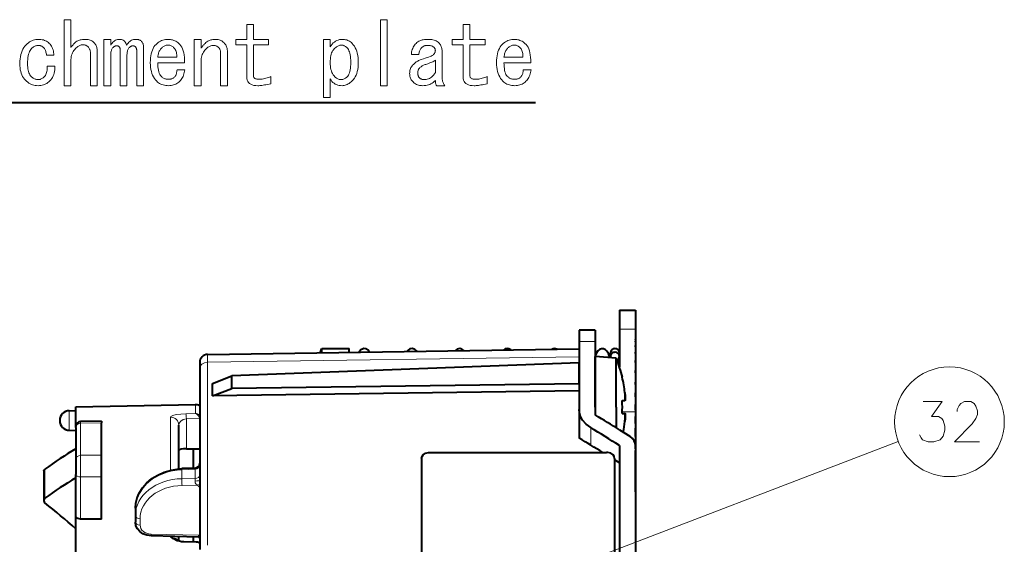
# Model space of a CAD drawing. Extents: x 24 to 819, y 39 to 570.
# Drawn here: x 106 to 167, y 146 to 179 of the extents above; entities that cross this region are included whole.
import ezdxf

# ---------------------------------------------------------------- set-up
doc = ezdxf.new("R2010")
doc.units = 0

msp = doc.modelspace()

# ---------------------------------------------------------------- linework, layer by layer
at = {"color": 7, "lineweight": 40}
for p, q in [((81.596161, 173.731949), (138.113068, 173.731949)), ((143.336273, 160.820282), (143.336273, 159.649231)), ((143.336273, 160.820282), (144.336273, 160.820282)), ((144.336273, 160.820282), (144.336273, 159.649231)), ((140.836273, 159.581696), (140.836273, 158.875717)), ((141.836273, 159.581696), (140.836273, 159.581696)), ((141.836273, 159.581696), (141.836273, 158.875717)), ((143.336273, 159.649231), (143.336273, 157.301788)), ((144.336273, 159.649231), (144.336273, 154.520752)), ((140.836273, 158.875717), (140.836273, 154.651031)), ((141.836273, 158.875717), (141.836273, 154.314194)), ((144.336273, 159.012329), (144.336273, 159.026184)), ((144.336273, 159.012329), (144.336273, 158.894394)), ((144.336273, 158.85376), (144.336273, 158.894394)), ((144.336273, 158.85376), (144.336273, 158.622665)), ((144.336273, 158.556488), (144.336273, 158.622665)), ((117.728806, 158.075989), (140.836273, 158.420197)), ((124.736618, 158.180603), (124.836266, 158.438675)), ((124.836273, 158.182053), (124.836273, 158.438705)), ((124.836273, 158.438705), (126.536278, 158.438705)), ((126.536278, 158.207428), (126.536278, 158.438705)), ((142.78627, 157.950378), (142.78627, 158.163437)), ((144.336273, 158.556488), (144.336273, 158.219238)), ((144.336273, 158.129532), (144.336273, 158.219238)), ((144.336273, 158.129532), (144.336273, 157.696396)), ((117.236275, 157.57605), (117.236275, 157.213806)), ((140.836273, 157.558701), (119.235062, 156.75029)), ((140.836273, 156.251785), (140.836273, 157.558701)), ((141.836273, 154.806549), (141.836273, 157.956543)), ((143.136276, 157.842804), (141.836273, 157.956543)), ((142.139008, 157.929764), (142.128891, 157.947159)), ((142.78627, 157.950378), (142.78627, 157.873428)), ((143.136276, 154.806549), (143.136276, 157.842804)), ((143.336273, 157.688705), (143.1978, 157.688705)), ((144.336273, 157.585876), (144.336273, 157.696396)), ((144.336273, 157.585876), (144.336273, 157.070007)), ((117.236275, 157.213806), (117.236275, 145.949799)), ((118.030632, 156.265228), (119.235062, 156.75029)), ((119.235062, 155.958633), (119.235062, 156.75029)), ((144.336273, 156.942047), (144.336273, 157.070007)), ((144.336273, 156.942047), (144.336273, 156.454102)), ((140.836273, 156.251785), (119.235062, 155.958633)), ((140.836273, 156.251785), (140.836273, 156.065842)), ((143.508636, 156.65654), (143.518936, 156.65654)), ((144.336273, 156.454102), (144.336273, 156.360092)), ((144.336273, 156.21759), (144.336273, 156.359116)), ((144.336273, 156.21759), (144.336273, 155.786179)), ((118.030632, 155.502304), (119.235062, 155.958633)), ((140.836273, 155.808228), (118.030632, 155.502304)), ((144.336273, 155.786179), (144.336273, 155.684204)), ((144.336273, 155.585297), (144.336273, 155.684204)), ((144.336273, 155.434525), (144.336273, 155.585297)), ((109.536278, 154.827911), (116.964943, 154.957581)), ((143.508636, 155.206543), (143.675293, 155.206543)), ((144.336273, 155.434525), (144.336273, 155.072754)), ((144.336273, 155.072754), (144.336273, 154.965927)), ((144.336273, 154.772095), (144.336273, 154.965927)), ((109.125809, 154.582169), (109.536278, 154.589325)), ((109.536278, 153.609634), (109.536278, 154.827911)), ((140.836273, 154.651031), (140.836273, 152.872925)), ((141.836273, 154.806549), (141.836273, 154.314194)), ((143.136276, 154.806549), (143.136276, 153.5159)), ((143.508636, 154.40654), (143.675293, 154.40654)), ((144.336273, 154.616653), (144.336273, 154.772095)), ((144.336273, 154.616653), (144.336273, 154.33551)), ((144.336273, 154.520752), (144.336273, 152.414673)), ((144.336273, 154.33551), (144.336273, 154.227051)), ((108.536278, 153.980957), (108.536278, 153.961487)), ((111.136276, 153.937134), (109.829353, 153.906952)), ((111.136276, 153.937134), (111.136276, 153.831482)), ((111.136276, 151.815979), (111.136276, 153.831482)), ((144.336273, 153.944214), (144.336273, 154.227051)), ((144.336273, 153.788803), (144.336273, 153.944214)), ((144.336273, 153.788803), (144.336273, 153.596832)), ((109.125809, 153.361588), (109.536278, 153.354431)), ((109.536278, 153.532928), (109.536278, 153.606567)), ((109.536278, 153.532928), (109.536278, 151.552765)), ((115.936279, 150.966278), (115.936279, 153.678986)), ((143.336273, 153.3918), (143.979065, 152.990631)), ((144.336273, 153.596832), (144.336273, 153.490067)), ((144.336273, 153.126785), (144.336273, 153.490067)), ((144.336273, 152.976151), (144.336273, 153.126785)), ((144.336273, 152.976151), (144.336273, 152.879181)), ((144.336273, 152.879181), (144.336273, 152.777344)), ((144.336273, 152.344666), (144.336273, 152.777344)), ((116.41011, 152.217239), (117.236275, 152.211227)), ((116.836273, 152.213821), (116.836273, 151.015335)), ((131.53627, 151.988358), (142.536285, 151.988358)), ((143.336273, 152.414719), (143.336273, 130.097168)), ((144.336273, 152.414719), (144.336273, 130.097168)), ((144.336273, 152.203384), (144.336273, 152.344666)), ((144.336273, 152.204361), (144.336273, 152.110535)), ((144.336273, 151.621613), (144.336273, 152.110535)), ((109.536278, 151.552765), (109.536278, 150.616257)), ((111.136276, 150.478348), (111.136276, 151.815979)), ((131.03627, 151.609665), (131.03627, 135.170395)), ((143.336273, 151.348785), (143.035126, 151.535248)), ((143.036285, 151.609665), (143.036285, 135.170395)), ((144.336273, 151.493973), (144.336273, 151.621613)), ((144.336273, 150.979614), (144.336273, 151.493973)), ((107.536278, 150.81871), (107.536278, 149.020218)), ((116.951714, 151.021011), (116.127327, 150.980515)), ((144.336273, 150.869476), (144.336273, 150.979614)), ((144.336273, 150.438141), (144.336273, 150.869476)), ((109.536278, 148.003098), (109.536278, 150.616257)), ((111.136276, 147.851776), (111.136276, 150.478348)), ((144.336273, 150.348877), (144.336273, 150.438141)), ((144.336273, 150.013672), (144.336273, 150.348877)), ((144.336273, 149.947968), (144.336273, 150.013672)), ((144.336273, 149.719086), (144.336273, 149.947968)), ((144.336273, 149.67897), (144.336273, 149.719086)), ((144.336273, 149.563354), (144.336273, 149.67897)), ((144.336273, 149.550034), (144.336273, 149.563354)), ((107.536278, 149.020218), (107.536278, 148.976898)), ((113.236275, 148.529434), (113.236275, 148.058029)), ((144.336273, 148.218018), (144.336273, 147.166214)), ((109.536278, 145.803375), (109.536278, 148.003098)), ((111.136276, 147.851776), (109.831039, 147.844299)), ((113.236275, 148.058029), (113.236275, 147.656418)), ((144.336273, 147.166214), (144.336273, 143.339294)), ((117.151497, 146.732407), (114.216599, 146.805435)), ((115.936279, 146.495392), (115.936279, 146.76265)), ((116.240929, 146.451523), (117.018433, 146.437408)), ((116.836273, 146.740234), (116.836273, 146.440704)), ((117.151497, 146.732407), (117.236275, 146.727676)), ((117.217201, 146.370178), (117.236275, 146.348206))]:
    msp.add_line(p, q, dxfattribs=at)
at = {"color": 7, "lineweight": 13}
for p, q in [((143.336273, 159.649231), (144.336273, 159.649231)), ((141.836273, 158.875717), (140.836273, 158.875717)), ((117.718826, 157.59285), (140.836273, 157.928146)), ((117.718826, 157.59285), (117.718826, 146.234894)), ((142.472473, 157.910126), (142.444183, 157.903519)), ((116.964943, 154.409134), (116.964943, 154.957581)), ((109.125809, 154.582169), (109.125809, 154.505127)), ((109.125809, 154.505127), (109.125809, 153.361588)), ((116.375214, 154.392258), (116.964943, 154.409134)), ((143.513672, 154.520752), (144.336273, 154.520752)), ((109.831039, 153.801147), (109.829353, 153.906952)), ((111.136276, 153.831482), (109.831039, 153.801147)), ((109.831039, 153.801147), (109.831039, 151.808258)), ((115.427551, 150.8797), (115.427551, 154.170105)), ((116.41011, 154.076874), (117.241531, 154.100555)), ((116.41011, 154.076874), (116.41011, 152.217239)), ((117.232437, 154.123611), (117.23629, 154.113831)), ((141.550705, 153.534393), (141.550705, 152.442871)), ((136.815628, 143.534714), (160.67543, 152.674377)), ((111.136276, 151.815979), (109.831039, 151.808258)), ((107.613243, 150.941498), (107.613243, 149.14566)), ((116.946747, 150.953598), (116.131577, 150.913544)), ((116.131577, 150.913544), (116.131577, 150.356064)), ((116.950783, 151.019592), (116.946747, 150.953598)), ((116.946747, 150.953598), (116.946747, 150.369171)), ((116.951324, 151.020691), (116.950813, 151.019806)), ((111.136276, 150.478348), (109.831039, 150.470383)), ((109.831039, 147.844299), (109.831039, 150.470383)), ((116.946747, 150.369171), (116.131577, 150.356064)), ((116.946747, 150.369171), (116.947777, 150.207703)), ((117.090637, 149.949554), (116.13681, 149.934204)), ((113.531036, 147.868851), (113.531036, 147.467239)), ((114.218826, 146.916168), (114.216599, 146.805435)), ((117.153732, 146.84314), (114.218826, 146.916168)), ((115.427551, 146.736374), (115.427551, 146.775314)), ((117.153732, 146.84314), (117.151497, 146.732407)), ((117.236275, 146.83905), (117.153732, 146.84314))]:
    msp.add_line(p, q, dxfattribs=at)
for points in [[(109.223854, 177.149902), (109.248665, 177.182693), (109.272629, 177.213821), (109.295761, 177.243256), (109.318047, 177.271011), (109.339493, 177.297073), (109.3601, 177.321472), (109.379868, 177.344177), (109.398788, 177.365204), (109.41687, 177.384537), (109.434113, 177.402206), (109.486252, 177.45015), (109.541763, 177.493042), (109.600632, 177.530884), (109.662872, 177.563675), (109.72847, 177.591431), (109.797432, 177.614151), (109.869759, 177.631805), (109.94545, 177.644424), (110.024506, 177.651993), (110.106934, 177.65451), (110.176941, 177.652405), (110.244019, 177.646103), (110.308151, 177.63559), (110.369331, 177.620865), (110.427567, 177.601944), (110.482864, 177.578827), (110.535225, 177.551483), (110.584633, 177.519943), (110.631096, 177.484207), (110.674622, 177.44426), (110.710571, 177.404938), (110.742744, 177.362671), (110.771133, 177.317474), (110.795731, 177.269318), (110.816544, 177.218231), (110.83358, 177.1642), (110.846817, 177.107208), (110.856285, 177.047287), (110.861961, 176.984421), (110.863853, 176.91861), (110.863853, 174.774002), (110.443344, 174.774002), (110.443344, 176.771439), (110.441864, 176.824844), (110.437454, 176.875717), (110.430092, 176.924088), (110.419792, 176.969925), (110.406548, 177.013229), (110.390358, 177.054016), (110.371223, 177.092285), (110.349144, 177.128036), (110.324127, 177.161255), (110.296158, 177.191956), (110.270088, 177.215912), (110.24234, 177.237366), (110.212898, 177.256287), (110.181778, 177.27269), (110.148979, 177.28656), (110.114502, 177.297913), (110.078339, 177.306747), (110.040489, 177.313049), (110.000961, 177.316833), (109.959747, 177.3181), (109.917488, 177.315796), (109.874802, 177.308853), (109.831703, 177.297287), (109.788177, 177.281097), (109.74424, 177.260284), (109.699875, 177.234848), (109.65509, 177.204773), (109.609886, 177.17009), (109.564255, 177.130768), (109.518211, 177.086823), (109.46228, 177.026062), (109.412247, 176.961502), (109.368088, 176.893173), (109.329819, 176.82106), (109.29744, 176.745148), (109.27095, 176.665466), (109.250343, 176.582001), (109.235626, 176.494736), (109.226799, 176.403702), (109.223854, 176.308868), (109.223854, 174.774002), (108.803345, 174.774002), (108.803345, 178.873993), (109.223854, 178.873993)], [(128.903854, 174.774002), (128.483337, 174.774002), (128.483337, 178.873993), (128.903854, 178.873993)], [(120.157181, 177.3181), (119.484367, 177.3181), (119.484367, 177.65451), (120.157181, 177.65451), (120.157181, 178.579636), (120.577698, 178.579636), (120.577698, 177.65451), (121.523849, 177.65451), (121.523849, 177.3181), (120.577698, 177.3181), (120.577698, 175.40477), (120.581062, 175.360825), (120.591156, 175.321503), (120.607971, 175.286819), (120.631531, 175.256744), (120.661804, 175.231308), (120.698807, 175.210495), (120.742538, 175.194305), (120.792999, 175.182739), (120.850189, 175.175797), (120.914108, 175.173492), (120.985809, 175.175171), (121.057922, 175.180222), (121.130463, 175.188629), (121.203423, 175.200394), (121.276802, 175.215546), (121.350601, 175.234039), (121.42482, 175.255905), (121.499466, 175.281143), (121.574524, 175.309738), (121.650009, 175.34169), (121.650009, 174.900146), (121.547401, 174.87619), (121.449844, 174.854736), (121.35733, 174.835815), (121.269867, 174.819412), (121.187439, 174.805542), (121.110062, 174.794189), (121.037735, 174.785355), (120.970459, 174.779053), (120.908218, 174.775269), (120.851028, 174.774002), (120.7192, 174.779465), (120.601242, 174.795868), (120.497177, 174.823196), (120.406967, 174.861465), (120.330643, 174.91066), (120.268204, 174.970795), (120.219635, 175.04187), (120.184937, 175.123871), (120.164124, 175.216797), (120.157181, 175.320663)], [(133.613602, 177.3181), (132.940781, 177.3181), (132.940781, 177.65451), (133.613602, 177.65451), (133.613602, 178.579636), (134.034119, 178.579636), (134.034119, 177.65451), (134.980255, 177.65451), (134.980255, 177.3181), (134.034119, 177.3181), (134.034119, 175.40477), (134.037476, 175.360825), (134.047562, 175.321503), (134.064392, 175.286819), (134.087936, 175.256744), (134.11821, 175.231308), (134.155212, 175.210495), (134.198944, 175.194305), (134.24942, 175.182739), (134.30661, 175.175797), (134.370514, 175.173492), (134.442215, 175.175171), (134.514343, 175.180222), (134.586884, 175.188629), (134.659836, 175.200394), (134.733215, 175.215546), (134.807007, 175.234039), (134.881226, 175.255905), (134.955872, 175.281143), (135.03093, 175.309738), (135.106415, 175.34169), (135.106415, 174.900146), (135.003815, 174.87619), (134.90625, 174.854736), (134.813736, 174.835815), (134.726273, 174.819412), (134.64386, 174.805542), (134.566483, 174.794189), (134.494141, 174.785355), (134.426865, 174.779053), (134.364624, 174.775269), (134.307434, 174.774002), (134.175613, 174.779465), (134.057663, 174.795868), (133.953583, 174.823196), (133.863373, 174.861465), (133.787064, 174.91066), (133.724609, 174.970795), (133.676041, 175.04187), (133.641357, 175.123871), (133.620544, 175.216797), (133.613602, 175.320663)], [(107.710007, 176.666306), (107.700546, 176.731705), (107.68898, 176.793304), (107.675316, 176.85112), (107.659546, 176.905167), (107.641678, 176.955414), (107.621704, 177.001877), (107.599625, 177.044556), (107.575439, 177.08345), (107.549164, 177.118576), (107.520775, 177.149902), (107.494919, 177.173874), (107.467789, 177.195313), (107.439407, 177.214233), (107.40976, 177.230637), (107.378853, 177.244507), (107.34668, 177.255859), (107.313255, 177.264694), (107.278564, 177.271011), (107.242607, 177.274796), (107.205391, 177.276047), (107.159554, 177.274155), (107.114563, 177.268478), (107.070404, 177.259018), (107.027092, 177.245773), (106.984619, 177.228745), (106.942993, 177.207932), (106.902199, 177.183334), (106.862259, 177.154938), (106.823143, 177.122772), (106.784882, 177.086823), (106.736938, 177.031937), (106.694046, 176.968231), (106.656204, 176.895691), (106.623398, 176.814331), (106.59565, 176.724121), (106.572937, 176.625092), (106.555275, 176.517242), (106.542664, 176.400543), (106.535095, 176.275024), (106.53257, 176.140671), (106.534882, 176.030487), (106.541824, 175.927048), (106.553391, 175.830322), (106.56958, 175.740341), (106.590393, 175.657074), (106.615829, 175.580551), (106.645897, 175.510742), (106.680588, 175.447662), (106.71991, 175.391312), (106.763855, 175.34169), (106.802116, 175.30574), (106.841232, 175.273575), (106.88118, 175.245178), (106.921967, 175.220581), (106.963593, 175.199768), (107.006073, 175.182739), (107.049377, 175.169495), (107.093536, 175.160034), (107.138527, 175.154358), (107.184364, 175.152466), (107.225998, 175.154144), (107.266785, 175.159195), (107.306732, 175.167603), (107.34584, 175.179367), (107.384109, 175.194519), (107.421539, 175.213013), (107.458122, 175.234879), (107.493866, 175.260117), (107.528763, 175.288712), (107.562828, 175.320663), (107.60257, 175.365234), (107.63768, 175.414856), (107.668167, 175.469528), (107.694031, 175.529236), (107.715263, 175.593994), (107.731873, 175.663803), (107.743858, 175.738663), (107.751221, 175.818558), (107.753952, 175.903503), (107.75206, 175.993484), (108.235649, 175.993484), (108.236282, 175.878265), (108.229759, 175.768097), (108.216095, 175.662964), (108.195282, 175.562881), (108.167313, 175.46785), (108.132202, 175.377853), (108.089935, 175.292908), (108.040527, 175.213013), (107.983971, 175.138168), (107.920265, 175.068359), (107.859924, 175.012436), (107.796631, 174.962387), (107.7304, 174.918243), (107.661224, 174.879974), (107.589111, 174.847595), (107.514053, 174.821091), (107.436043, 174.800491), (107.355095, 174.785782), (107.271202, 174.776947), (107.184364, 174.774002), (107.097107, 174.777359), (107.011955, 174.78746), (106.928902, 174.804276), (106.847954, 174.82782), (106.769112, 174.858109), (106.692368, 174.895111), (106.617722, 174.938843), (106.545181, 174.989304), (106.474747, 175.046494), (106.406418, 175.110413), (106.338501, 175.185059), (106.27774, 175.266006), (106.224121, 175.353256), (106.177658, 175.446823), (106.138336, 175.546692), (106.106171, 175.652878), (106.081154, 175.765366), (106.063278, 175.884155), (106.052559, 176.009262), (106.048981, 176.140671), (106.052979, 176.292465), (106.064957, 176.436707), (106.08493, 176.57338), (106.1129, 176.702469), (106.148849, 176.824005), (106.192795, 176.937958), (106.244736, 177.044342), (106.304657, 177.143173), (106.372566, 177.234421), (106.448471, 177.3181), (106.516594, 177.382019), (106.586395, 177.439209), (106.657883, 177.48967), (106.731049, 177.533401), (106.805908, 177.570404), (106.882439, 177.600693), (106.960655, 177.624237), (107.04055, 177.641052), (107.122131, 177.651154), (107.205391, 177.65451), (107.287811, 177.651993), (107.366867, 177.644424), (107.442566, 177.631805), (107.514893, 177.614151), (107.583855, 177.591431), (107.649452, 177.563675), (107.711685, 177.530884), (107.770561, 177.493042), (107.826065, 177.45015), (107.878212, 177.402206), (107.930359, 177.345642), (107.977455, 177.285309), (108.019501, 177.221176), (108.056511, 177.153259), (108.08847, 177.081558), (108.115379, 177.006088), (108.137245, 176.926819), (108.154068, 176.843765), (108.16584, 176.756927), (108.172569, 176.666306)], [(113.74437, 174.774002), (113.323853, 174.774002), (113.323853, 176.939636), (113.323013, 176.972443), (113.320488, 177.003555), (113.316284, 177.03299), (113.310394, 177.060745), (113.302826, 177.086823), (113.293579, 177.111206), (113.282646, 177.133911), (113.270027, 177.154938), (113.25573, 177.174286), (113.239746, 177.191956), (113.226715, 177.203934), (113.212837, 177.214661), (113.19812, 177.224121), (113.182564, 177.232315), (113.166161, 177.239258), (113.148918, 177.244934), (113.130836, 177.249344), (113.111916, 177.252502), (113.092148, 177.254395), (113.071548, 177.25502), (113.050522, 177.253967), (113.029495, 177.250824), (113.008469, 177.24556), (112.987442, 177.238205), (112.966415, 177.228745), (112.945389, 177.217178), (112.924362, 177.203506), (112.903336, 177.187744), (112.882317, 177.169876), (112.86129, 177.149902), (112.833328, 177.118774), (112.808304, 177.084305), (112.786224, 177.046448), (112.76709, 177.005249), (112.7509, 176.960663), (112.737656, 176.912735), (112.727356, 176.86142), (112.720001, 176.806763), (112.715576, 176.748734), (112.714111, 176.687332), (112.714111, 174.774002), (112.293594, 174.774002), (112.293594, 176.960663), (112.292969, 176.993256), (112.291077, 177.023743), (112.287918, 177.052124), (112.283508, 177.078415), (112.277832, 177.102585), (112.270889, 177.124664), (112.262688, 177.144638), (112.253227, 177.162506), (112.2425, 177.178284), (112.230522, 177.191956), (112.217697, 177.203934), (112.204453, 177.214661), (112.190781, 177.224121), (112.176697, 177.232315), (112.162186, 177.239258), (112.147263, 177.244934), (112.131912, 177.249344), (112.116142, 177.252502), (112.099953, 177.254395), (112.083344, 177.25502), (112.058319, 177.253967), (112.033722, 177.250824), (112.009537, 177.24556), (111.985779, 177.238205), (111.96244, 177.228745), (111.939529, 177.217178), (111.917023, 177.203506), (111.894951, 177.187744), (111.873291, 177.169876), (111.852058, 177.149902), (111.824097, 177.118774), (111.799072, 177.084305), (111.777, 177.046448), (111.757866, 177.005249), (111.741676, 176.960663), (111.728424, 176.912735), (111.718124, 176.86142), (111.71077, 176.806763), (111.706345, 176.748734), (111.70488, 176.687332), (111.70488, 174.774002), (111.284363, 174.774002), (111.284363, 177.65451), (111.70488, 177.65451), (111.70488, 177.297073), (111.748192, 177.36499), (111.794029, 177.425751), (111.842384, 177.47937), (111.893265, 177.525833), (111.946671, 177.565155), (112.002602, 177.597321), (112.06105, 177.622345), (112.122025, 177.640213), (112.185524, 177.65094), (112.251541, 177.65451), (112.316513, 177.65094), (112.376862, 177.640213), (112.432571, 177.622345), (112.483673, 177.597321), (112.530136, 177.565155), (112.571976, 177.525833), (112.609192, 177.47937), (112.641785, 177.425751), (112.669746, 177.36499), (112.693085, 177.297073), (112.736397, 177.36499), (112.782234, 177.425751), (112.830597, 177.47937), (112.88147, 177.525833), (112.934875, 177.565155), (112.990807, 177.597321), (113.049255, 177.622345), (113.110229, 177.640213), (113.173729, 177.65094), (113.239746, 177.65451), (113.288948, 177.653244), (113.335632, 177.64946), (113.379784, 177.643158), (113.42141, 177.634323), (113.460518, 177.622971), (113.497101, 177.6091), (113.531166, 177.592697), (113.562706, 177.573776), (113.591721, 177.552322), (113.61821, 177.528366), (113.642181, 177.501663), (113.663628, 177.472015), (113.682556, 177.439423), (113.698944, 177.403885), (113.71283, 177.365417), (113.724182, 177.32399), (113.733009, 177.279633), (113.739319, 177.232315), (113.743103, 177.182068), (113.74437, 177.128876)], [(116.309494, 175.762207), (116.294983, 175.671799), (116.276695, 175.585587), (116.254616, 175.503586), (116.22876, 175.425797), (116.199112, 175.352203), (116.16568, 175.282822), (116.128464, 175.217636), (116.087463, 175.156662), (116.042679, 175.099899), (115.99411, 175.047333), (115.937973, 174.995407), (115.878891, 174.948929), (115.816864, 174.907928), (115.751892, 174.872406), (115.683983, 174.842331), (115.613129, 174.817734), (115.539322, 174.798599), (115.462585, 174.784927), (115.382896, 174.776733), (115.300262, 174.774002), (115.209641, 174.776733), (115.122803, 174.784927), (115.039757, 174.798599), (114.960487, 174.817734), (114.88501, 174.842331), (114.813309, 174.872406), (114.745392, 174.907928), (114.681274, 174.948929), (114.620926, 174.995407), (114.564362, 175.047333), (114.488464, 175.130798), (114.420547, 175.22142), (114.360626, 175.319199), (114.308693, 175.424118), (114.264755, 175.536179), (114.228798, 175.655396), (114.200836, 175.781754), (114.180862, 175.915268), (114.168869, 176.055939), (114.164879, 176.203751), (114.168457, 176.355133), (114.179176, 176.498108), (114.197052, 176.63266), (114.222069, 176.75882), (114.254242, 176.876572), (114.293556, 176.985901), (114.340027, 177.086823), (114.393639, 177.179337), (114.454407, 177.263443), (114.522316, 177.339127), (114.586655, 177.399048), (114.653519, 177.452667), (114.7229, 177.499969), (114.794807, 177.54097), (114.869232, 177.575668), (114.946198, 177.60405), (115.025665, 177.626129), (115.107666, 177.641891), (115.192192, 177.651352), (115.279236, 177.65451), (115.350098, 177.651993), (115.419693, 177.644424), (115.488022, 177.631805), (115.555099, 177.614151), (115.620903, 177.591431), (115.685455, 177.563675), (115.748734, 177.530884), (115.810768, 177.493042), (115.871536, 177.45015), (115.93103, 177.402206), (116.002731, 177.33345), (116.066437, 177.253342), (116.122154, 177.16188), (116.169884, 177.059067), (116.209625, 176.944901), (116.241371, 176.819382), (116.265129, 176.682495), (116.280899, 176.534271), (116.288681, 176.37468), (116.288467, 176.203751), (114.627441, 176.203751), (114.629967, 176.070023), (114.637535, 175.946396), (114.650146, 175.832855), (114.667816, 175.729401), (114.690521, 175.636047), (114.718277, 175.552795), (114.751068, 175.479614), (114.788925, 175.41655), (114.83181, 175.363556), (114.879745, 175.320663), (114.910446, 175.292709), (114.943665, 175.267685), (114.979416, 175.245605), (115.017685, 175.226471), (115.058472, 175.210281), (115.101784, 175.197037), (115.147614, 175.186737), (115.195976, 175.179367), (115.246857, 175.174957), (115.300262, 175.173492), (115.34568, 175.174957), (115.389412, 175.179367), (115.431458, 175.186737), (115.471832, 175.197037), (115.510521, 175.210281), (115.547523, 175.226471), (115.582848, 175.245605), (115.616486, 175.267685), (115.648453, 175.292709), (115.678726, 175.320663), (115.702904, 175.347794), (115.724976, 175.378693), (115.744957, 175.413391), (115.762833, 175.451874), (115.778595, 175.494125), (115.792267, 175.540176), (115.803825, 175.590012), (115.813293, 175.643616), (115.820648, 175.701019), (115.825905, 175.762207)], [(118.538208, 176.834518), (118.536949, 176.871735), (118.533165, 176.907684), (118.526855, 176.942368), (118.518028, 176.9758), (118.506668, 177.00798), (118.492798, 177.038879), (118.476395, 177.068527), (118.457474, 177.096909), (118.436028, 177.124039), (118.412064, 177.149902), (118.385986, 177.173874), (118.358231, 177.195313), (118.328796, 177.214233), (118.297684, 177.230637), (118.264877, 177.244507), (118.230392, 177.255859), (118.194229, 177.264694), (118.156387, 177.271011), (118.116852, 177.274796), (118.075653, 177.276047), (118.029388, 177.273743), (117.983139, 177.2668), (117.936874, 177.255234), (117.890625, 177.239044), (117.84436, 177.218231), (117.798111, 177.192795), (117.751854, 177.16272), (117.705597, 177.128036), (117.65934, 177.088715), (117.613083, 177.044769), (117.557159, 176.984222), (117.507111, 176.920303), (117.462959, 176.853012), (117.424698, 176.782364), (117.392319, 176.708359), (117.365822, 176.630981), (117.345215, 176.550247), (117.330505, 176.466141), (117.321671, 176.378677), (117.318726, 176.287842), (117.318726, 174.774002), (116.898209, 174.774002), (116.898209, 177.65451), (117.318726, 177.65451), (117.318726, 177.107849), (117.340172, 177.137283), (117.362457, 177.166718), (117.38559, 177.196152), (117.409554, 177.225586), (117.434364, 177.25502), (117.460022, 177.284454), (117.486511, 177.313904), (117.51384, 177.343338), (117.542015, 177.372772), (117.57103, 177.402206), (117.622757, 177.45015), (117.677002, 177.493042), (117.733772, 177.530884), (117.79306, 177.563675), (117.854874, 177.591431), (117.91922, 177.614151), (117.986084, 177.631805), (118.055466, 177.644424), (118.127365, 177.651993), (118.201797, 177.65451), (118.267822, 177.652405), (118.331322, 177.646103), (118.392296, 177.63559), (118.450745, 177.620865), (118.506668, 177.601944), (118.560074, 177.578827), (118.610962, 177.551483), (118.659317, 177.519943), (118.705154, 177.484207), (118.748466, 177.44426), (118.788422, 177.400726), (118.824158, 177.354263), (118.855698, 177.304855), (118.883034, 177.252502), (118.906158, 177.197205), (118.925079, 177.138962), (118.939804, 177.077774), (118.950317, 177.013657), (118.956619, 176.946579), (118.958725, 176.876572), (118.958725, 174.774002), (118.538208, 174.774002)], [(125.350525, 177.191956), (125.411072, 177.279831), (125.474991, 177.358475), (125.542274, 177.427856), (125.612915, 177.487991), (125.686935, 177.538879), (125.764297, 177.580505), (125.845047, 177.612885), (125.929146, 177.636017), (126.016609, 177.649887), (126.107437, 177.65451), (126.177879, 177.651993), (126.246216, 177.644424), (126.312439, 177.631805), (126.376572, 177.614151), (126.438599, 177.591431), (126.49852, 177.563675), (126.556343, 177.530884), (126.612061, 177.493042), (126.66568, 177.45015), (126.717186, 177.402206), (126.789093, 177.322098), (126.853432, 177.233154), (126.910202, 177.135391), (126.959396, 177.028793), (127.001038, 176.913361), (127.035095, 176.789093), (127.061584, 176.656006), (127.080505, 176.514084), (127.091866, 176.363327), (127.095642, 176.203751), (127.091866, 176.056137), (127.080505, 175.916107), (127.061584, 175.783646), (127.035095, 175.658752), (127.001038, 175.541443), (126.959396, 175.431686), (126.910202, 175.329498), (126.853432, 175.234879), (126.789093, 175.147842), (126.717186, 175.068359), (126.657898, 175.012436), (126.597763, 174.962387), (126.536789, 174.918243), (126.474976, 174.879974), (126.412315, 174.847595), (126.348816, 174.821091), (126.284477, 174.800491), (126.219299, 174.785782), (126.153275, 174.776947), (126.086418, 174.774002), (125.992012, 174.778198), (125.902237, 174.790817), (125.817078, 174.811844), (125.736557, 174.841278), (125.660645, 174.879135), (125.589371, 174.925385), (125.52272, 174.980057), (125.460693, 175.043121), (125.40329, 175.114609), (125.350525, 175.194519), (125.350525, 174.038101), (124.930008, 174.038101), (124.930008, 177.65451), (125.350525, 177.65451)], [(131.889496, 175.089386), (131.824951, 175.029465), (131.757446, 174.975845), (131.687012, 174.928543), (131.613632, 174.887543), (131.537323, 174.852844), (131.458038, 174.824463), (131.375839, 174.802383), (131.29068, 174.786621), (131.202591, 174.777161), (131.111542, 174.774002), (131.037323, 174.776306), (130.966049, 174.783249), (130.89772, 174.794815), (130.832321, 174.811005), (130.769882, 174.831818), (130.710373, 174.857269), (130.653809, 174.887329), (130.600204, 174.922028), (130.54953, 174.961334), (130.501801, 175.00528), (130.461853, 175.048386), (130.426102, 175.093597), (130.394562, 175.1409), (130.367249, 175.190308), (130.344116, 175.241821), (130.325195, 175.295441), (130.310471, 175.351151), (130.299957, 175.408981), (130.293655, 175.468903), (130.29155, 175.53093), (130.293854, 175.597153), (130.300797, 175.661285), (130.312363, 175.723312), (130.328552, 175.783234), (130.349365, 175.841049), (130.374802, 175.896774), (130.404877, 175.950378), (130.439575, 176.001892), (130.478882, 176.051315), (130.522827, 176.098618), (130.565506, 176.139404), (130.609451, 176.177673), (130.654663, 176.213409), (130.701126, 176.246643), (130.748856, 176.277328), (130.797852, 176.305511), (130.848099, 176.331161), (130.899597, 176.354294), (130.952377, 176.374893), (131.006409, 176.392975), (131.142868, 176.437759), (131.266296, 176.479599), (131.376678, 176.518494), (131.47403, 176.554459), (131.558334, 176.587463), (131.629608, 176.617523), (131.687851, 176.644653), (131.733063, 176.668839), (131.765228, 176.690063), (131.784363, 176.708359), (131.804337, 176.733597), (131.822205, 176.75882), (131.837982, 176.784058), (131.851654, 176.80928), (131.86322, 176.834518), (131.872681, 176.859741), (131.880035, 176.884979), (131.885284, 176.910202), (131.888443, 176.93544), (131.889496, 176.960663), (131.888229, 176.985687), (131.884445, 177.010284), (131.878143, 177.03447), (131.869308, 177.058228), (131.857956, 177.081558), (131.844086, 177.104477), (131.827682, 177.126984), (131.808746, 177.149063), (131.787308, 177.170715), (131.763336, 177.191956), (131.740631, 177.207932), (131.714554, 177.222229), (131.68512, 177.234848), (131.652328, 177.245773), (131.616165, 177.25502), (131.57663, 177.262589), (131.533737, 177.268478), (131.487488, 177.27269), (131.437866, 177.275208), (131.384888, 177.276047), (131.343674, 177.274796), (131.304138, 177.271011), (131.266296, 177.264694), (131.230133, 177.255859), (131.195648, 177.244507), (131.162842, 177.230637), (131.131729, 177.214233), (131.102295, 177.195313), (131.074539, 177.173874), (131.048462, 177.149902), (131.016296, 177.115204), (130.987076, 177.078415), (130.960785, 177.03952), (130.937454, 176.99852), (130.917053, 176.955414), (130.899597, 176.910202), (130.885101, 176.8629), (130.873535, 176.813492), (130.864914, 176.761978), (130.859238, 176.708359), (130.396667, 176.708359), (130.403412, 176.790985), (130.415176, 176.870682), (130.431992, 176.947418), (130.453857, 177.021225), (130.480774, 177.092072), (130.512726, 177.159988), (130.549744, 177.22496), (130.591797, 177.286987), (130.638885, 177.346069), (130.69104, 177.402206), (130.743378, 177.45015), (130.79953, 177.493042), (130.859451, 177.530884), (130.923157, 177.563675), (130.990646, 177.591431), (131.06192, 177.614151), (131.136993, 177.631805), (131.215836, 177.644424), (131.298462, 177.651993), (131.384888, 177.65451), (131.482849, 177.652405), (131.574951, 177.646103), (131.661148, 177.63559), (131.74147, 177.620865), (131.815903, 177.601944), (131.884445, 177.578827), (131.947113, 177.551483), (132.003876, 177.519943), (132.054749, 177.484207), (132.099747, 177.44426), (132.139694, 177.401154), (132.175446, 177.355942), (132.206985, 177.30864), (132.234314, 177.259232), (132.257446, 177.207718), (132.276367, 177.154099), (132.291077, 177.098389), (132.301605, 177.040558), (132.307907, 176.980637), (132.309998, 176.91861), (132.309998, 175.257584), (132.311691, 175.207336), (132.316742, 175.157501), (132.32515, 175.108093), (132.336914, 175.059113), (132.352051, 175.010544), (132.37056, 174.962387), (132.392426, 174.914658), (132.417664, 174.867355), (132.446259, 174.820465), (132.47821, 174.774002), (131.973602, 174.774002), (131.957611, 174.792297), (131.943329, 174.813522), (131.930695, 174.837708), (131.919769, 174.864838), (131.910522, 174.894897), (131.902954, 174.927902), (131.897064, 174.963867), (131.892853, 175.002762), (131.890335, 175.044601)], [(137.839752, 175.762207), (137.825241, 175.671799), (137.806946, 175.585587), (137.784866, 175.503586), (137.759003, 175.425797), (137.72937, 175.352203), (137.695938, 175.282822), (137.658722, 175.217636), (137.617722, 175.156662), (137.572937, 175.099899), (137.524368, 175.047333), (137.468231, 174.995407), (137.409149, 174.948929), (137.347122, 174.907928), (137.28215, 174.872406), (137.214233, 174.842331), (137.143372, 174.817734), (137.06958, 174.798599), (136.992828, 174.784927), (136.913147, 174.776733), (136.830521, 174.774002), (136.739899, 174.776733), (136.653061, 174.784927), (136.570007, 174.798599), (136.490753, 174.817734), (136.415268, 174.842331), (136.343567, 174.872406), (136.27565, 174.907928), (136.211517, 174.948929), (136.151184, 174.995407), (136.09462, 175.047333), (136.018723, 175.130798), (135.950806, 175.22142), (135.890884, 175.319199), (135.838959, 175.424118), (135.795013, 175.536179), (135.759048, 175.655396), (135.731079, 175.781754), (135.711121, 175.915268), (135.699127, 176.055939), (135.695129, 176.203751), (135.6987, 176.355133), (135.709427, 176.498108), (135.72731, 176.63266), (135.752319, 176.75882), (135.784485, 176.876572), (135.823822, 176.985901), (135.870285, 177.086823), (135.923889, 177.179337), (135.98465, 177.263443), (136.052567, 177.339127), (136.116913, 177.399048), (136.183777, 177.452667), (136.253159, 177.499969), (136.325058, 177.54097), (136.39949, 177.575668), (136.47644, 177.60405), (136.555923, 177.626129), (136.637924, 177.641891), (136.722443, 177.651352), (136.809494, 177.65451), (136.880356, 177.651993), (136.949951, 177.644424), (137.01828, 177.631805), (137.085358, 177.614151), (137.151154, 177.591431), (137.215714, 177.563675), (137.278992, 177.530884), (137.341019, 177.493042), (137.401779, 177.45015), (137.461288, 177.402206), (137.53299, 177.33345), (137.596695, 177.253342), (137.652405, 177.16188), (137.700134, 177.059067), (137.739883, 176.944901), (137.771622, 176.819382), (137.79538, 176.682495), (137.811157, 176.534271), (137.818939, 176.37468), (137.818726, 176.203751), (136.1577, 176.203751), (136.160217, 176.070023), (136.167786, 175.946396), (136.180405, 175.832855), (136.198059, 175.729401), (136.220779, 175.636047), (136.248535, 175.552795), (136.281326, 175.479614), (136.319183, 175.41655), (136.362061, 175.363556), (136.410004, 175.320663), (136.440704, 175.292709), (136.473923, 175.267685), (136.509674, 175.245605), (136.547943, 175.226471), (136.58873, 175.210281), (136.632034, 175.197037), (136.677872, 175.186737), (136.726227, 175.179367), (136.777115, 175.174957), (136.830521, 175.173492), (136.875931, 175.174957), (136.919662, 175.179367), (136.961716, 175.186737), (137.00209, 175.197037), (137.040771, 175.210281), (137.077789, 175.226471), (137.113098, 175.245605), (137.146744, 175.267685), (137.178711, 175.292709), (137.208984, 175.320663), (137.233154, 175.347794), (137.255234, 175.378693), (137.275208, 175.413391), (137.293091, 175.451874), (137.308853, 175.494125), (137.32251, 175.540176), (137.334076, 175.590012), (137.343536, 175.643616), (137.350906, 175.701019), (137.356155, 175.762207)], [(115.804878, 176.540161), (115.80677, 176.621948), (115.804031, 176.699112), (115.796677, 176.771652), (115.784698, 176.839554), (115.768082, 176.902847), (115.746849, 176.961502), (115.720985, 177.015549), (115.690506, 177.064957), (115.655388, 177.109741), (115.615646, 177.149902), (115.577805, 177.181641), (115.539955, 177.20961), (115.502106, 177.233795), (115.464264, 177.254181), (115.426422, 177.270798), (115.388565, 177.283615), (115.350723, 177.292664), (115.312881, 177.297913), (115.275032, 177.299393), (115.237183, 177.297073), (115.195343, 177.291183), (115.153931, 177.281937), (115.112923, 177.269318), (115.072342, 177.253342), (115.032181, 177.233994), (114.992447, 177.211288), (114.953125, 177.185226), (114.91423, 177.155792), (114.875755, 177.122986), (114.8377, 177.086823), (114.805313, 177.051071), (114.775467, 177.011124), (114.748131, 176.96698), (114.72332, 176.91861), (114.701035, 176.866058), (114.681274, 176.80928), (114.664032, 176.748306), (114.649307, 176.683136), (114.637115, 176.613739), (114.627441, 176.540161)], [(126.044365, 177.297073), (126.002106, 177.294769), (125.959427, 177.287827), (125.916321, 177.27626), (125.872803, 177.260071), (125.828857, 177.239258), (125.784485, 177.213821), (125.7397, 177.183746), (125.694504, 177.149063), (125.648872, 177.109741), (125.602829, 177.065796), (125.554886, 177.011765), (125.511993, 176.950577), (125.474152, 176.882248), (125.441353, 176.806763), (125.413597, 176.724121), (125.390884, 176.634354), (125.37323, 176.537415), (125.360611, 176.43335), (125.353043, 176.322113), (125.350525, 176.203751), (125.353462, 176.088943), (125.362297, 175.980026), (125.377014, 175.876999), (125.397614, 175.779861), (125.42411, 175.688614), (125.45649, 175.603256), (125.494759, 175.523773), (125.53891, 175.45018), (125.588951, 175.382477), (125.644882, 175.320663), (125.67894, 175.288712), (125.713844, 175.260117), (125.749588, 175.234879), (125.786171, 175.213013), (125.823593, 175.194519), (125.861862, 175.179367), (125.90097, 175.167603), (125.940918, 175.159195), (125.981705, 175.154144), (126.023338, 175.152466), (126.064972, 175.154144), (126.105759, 175.159195), (126.145706, 175.167603), (126.184814, 175.179367), (126.223083, 175.194519), (126.260513, 175.213013), (126.297089, 175.234879), (126.33284, 175.260117), (126.367737, 175.288712), (126.401802, 175.320663), (126.445747, 175.371338), (126.485062, 175.430847), (126.51976, 175.499176), (126.54982, 175.57634), (126.575264, 175.662338), (126.596077, 175.757156), (126.612274, 175.860809), (126.623833, 175.973297), (126.630768, 176.09462), (126.633087, 176.224762), (126.630768, 176.354919), (126.623833, 176.476242), (126.612274, 176.58873), (126.596077, 176.692383), (126.575264, 176.787201), (126.54982, 176.873199), (126.51976, 176.950363), (126.485062, 177.018692), (126.445747, 177.078201), (126.401802, 177.128876), (126.36795, 177.160828), (126.333679, 177.189423), (126.298988, 177.214661), (126.26387, 177.236526), (126.22834, 177.25502), (126.192383, 177.270157), (126.156013, 177.281937), (126.119217, 177.290344), (126.082001, 177.295395)], [(137.335144, 176.540161), (137.337036, 176.621948), (137.33429, 176.699112), (137.326935, 176.771652), (137.314957, 176.839554), (137.29834, 176.902847), (137.2771, 176.961502), (137.251251, 177.015549), (137.220764, 177.064957), (137.185638, 177.109741), (137.145905, 177.149902), (137.108063, 177.181641), (137.070206, 177.20961), (137.032364, 177.233795), (136.994522, 177.254181), (136.956665, 177.270798), (136.918823, 177.283615), (136.880981, 177.292664), (136.84314, 177.297913), (136.805298, 177.299393), (136.767441, 177.297073), (136.725601, 177.291183), (136.684174, 177.281937), (136.643188, 177.269318), (136.6026, 177.253342), (136.562439, 177.233994), (136.522705, 177.211288), (136.483383, 177.185226), (136.444489, 177.155792), (136.406006, 177.122986), (136.36795, 177.086823), (136.335571, 177.051071), (136.305725, 177.011124), (136.278381, 176.96698), (136.253571, 176.91861), (136.231293, 176.866058), (136.211517, 176.80928), (136.194275, 176.748306), (136.179565, 176.683136), (136.167374, 176.613739), (136.1577, 176.540161)], [(131.889496, 176.350922), (131.838196, 176.321915), (131.785202, 176.293732), (131.73053, 176.266403), (131.674194, 176.239914), (131.616165, 176.214264), (131.556442, 176.189453), (131.495056, 176.165482), (131.431976, 176.142349), (131.367218, 176.120056), (131.300781, 176.098618), (131.251358, 176.081161), (131.204056, 176.062454), (131.158844, 176.04248), (131.115753, 176.02124), (131.074753, 175.998749), (131.035858, 175.974991), (130.999054, 175.949966), (130.964371, 175.923676), (130.931778, 175.896133), (130.901291, 175.86734), (130.881317, 175.845474), (130.863434, 175.821915), (130.847672, 175.796692), (130.834015, 175.769775), (130.822449, 175.74118), (130.812988, 175.710907), (130.805618, 175.67894), (130.800369, 175.645309), (130.797211, 175.609985), (130.796158, 175.572968), (130.797211, 175.531967), (130.800369, 175.493073), (130.805618, 175.456284), (130.812988, 175.421585), (130.822449, 175.389008), (130.834015, 175.358521), (130.847672, 175.330124), (130.863434, 175.303848), (130.881317, 175.279663), (130.901291, 175.257584), (130.923584, 175.23761), (130.948395, 175.219742), (130.975723, 175.203979), (131.005569, 175.190308), (131.037964, 175.178741), (131.072861, 175.169281), (131.110291, 175.161926), (131.150238, 175.156662), (131.192703, 175.153519), (131.237701, 175.152466), (131.312347, 175.156876), (131.384888, 175.17012), (131.455322, 175.1922), (131.523651, 175.223114), (131.589874, 175.262848), (131.654007, 175.311417), (131.716034, 175.36882), (131.775955, 175.435043), (131.833771, 175.510101), (131.889496, 175.593994)]]:
    msp.add_lwpolyline(points, close=True, dxfattribs=at)
for points in [[(117.728806, 158.075989), (117.728012, 158.074036), (117.726494, 158.058578), (117.718826, 157.59285)], [(161.992859, 153.087723), (162.089645, 152.886108), (162.186417, 152.765152), (162.541245, 152.64418), (162.896088, 152.64418), (163.283188, 152.765152), (163.47673, 153.00708), (163.573517, 153.36998), (163.573517, 153.611923), (163.47673, 153.974823), (163.379959, 154.095795), (163.186417, 154.216766), (162.734802, 154.216766), (163.412216, 155.14418), (162.218674, 155.14418)], [(165.72673, 152.64418), (164.178345, 152.64418), (165.275116, 153.773209), (165.500931, 154.095795), (165.597702, 154.337723), (165.597702, 154.579666), (165.500931, 154.861923), (165.40416, 155.023209), (165.178345, 155.14418), (164.791245, 155.14418), (164.565445, 155.023209), (164.468674, 154.902252), (164.339645, 154.660309), (164.339645, 154.539337)], [(116.375214, 154.392258), (116.061317, 154.37352), (115.782944, 154.336349), (115.569962, 154.282379), (115.47551, 154.237335), (115.446686, 154.213043), (115.430817, 154.187988), (115.427551, 154.170105)], [(117.23233, 154.123886), (117.153046, 154.270203), (117.052353, 154.37001), (116.964943, 154.409134)], [(116.41011, 154.076874), (116.208138, 154.029587), (116.054031, 153.932709), (115.965508, 153.81218), (115.936279, 153.678986)], [(116.947777, 150.207703), (116.962029, 150.097702), (116.987526, 150.042679), (117.090637, 149.949554)], [(115.886162, 146.509933), (115.786003, 146.614029), (115.64669, 146.690338), (115.427551, 146.736374)]]:
    msp.add_lwpolyline(points, dxfattribs=at)
at = {"color": 7, "lineweight": 40}
for points in [[(127.395126, 158.430161), (127.25351, 158.358871), (127.154663, 158.239899), (127.141518, 158.216461)], [(127.799675, 158.226227), (127.704048, 158.344894), (127.572037, 158.422455), (127.437462, 158.437195), (127.395126, 158.430161)], [(130.578232, 158.405212), (130.44899, 158.438293), (130.309921, 158.415497), (130.176666, 158.325729), (130.123337, 158.260742)], [(133.659195, 158.313385), (133.544724, 158.401978), (133.411453, 158.437973), (133.247269, 158.405823), (133.117798, 158.305298)], [(142.217621, 158.434219), (142.093811, 158.387726), (141.986237, 158.291412), (141.892395, 158.132385), (141.836426, 157.987091)], [(142.741684, 157.877228), (142.647629, 158.141357), (142.562698, 158.285385), (142.475342, 158.371094), (142.345184, 158.430603), (142.217621, 158.434219)], [(143.675293, 155.706543), (143.69339, 155.50412), (143.698212, 155.313675), (143.693192, 155.247925), (143.687134, 155.22081), (143.683044, 155.212006), (143.680466, 155.208832), (143.677231, 155.206848), (143.675293, 155.206543)], [(143.68924, 155.227783), (143.694992, 155.261978), (143.698746, 155.342987), (143.686386, 155.596497), (143.675293, 155.706543)], [(141.550705, 153.534393), (141.270477, 153.746338), (141.050308, 153.998413), (140.966858, 154.136505), (140.903061, 154.28067), (140.853119, 154.464294), (140.836273, 154.651031)], [(143.675293, 153.90654), (143.69339, 154.108978), (143.698212, 154.299408), (143.693192, 154.365158), (143.687134, 154.392273), (143.683044, 154.401062), (143.680466, 154.404251), (143.677231, 154.406235), (143.675293, 154.40654)], [(143.675293, 154.40654), (143.678436, 154.405731), (143.680176, 154.404495), (143.683044, 154.401062), (143.686279, 154.394531), (143.691132, 154.37709), (143.698608, 154.236893), (143.69043, 154.066208), (143.675293, 153.90654)], [(144.336273, 152.414719), (144.315384, 152.568283), (144.254028, 152.714203), (144.15593, 152.846069), (143.979065, 152.990631)], [(116.41011, 152.217239), (116.233116, 152.210892), (116.081902, 152.189606), (115.97789, 152.155319), (115.949242, 152.134933), (115.940948, 152.124115), (115.936279, 152.107437)], [(131.03627, 151.609665), (131.061096, 151.727768), (131.131775, 151.832581), (131.276718, 151.933502), (131.457199, 151.983612), (131.53627, 151.988358)], [(143.036285, 151.609665), (143.011459, 151.727768), (142.940781, 151.832581), (142.795837, 151.933502), (142.615356, 151.983612), (142.536285, 151.988358)], [(107.536278, 150.81871), (107.556137, 150.882874), (107.613243, 150.941498)], [(113.236275, 148.529434), (113.26239, 148.846359), (113.339828, 149.157288), (113.466232, 149.456177), (113.691353, 149.809448), (113.931488, 150.078995), (114.269524, 150.36058), (114.624329, 150.578384), (115.034821, 150.760559), (115.478645, 150.891739), (115.940163, 150.96666), (116.127327, 150.980515)], [(109.831039, 147.844299), (109.656296, 147.87442), (109.591942, 147.909409), (109.549545, 147.955444), (109.536278, 148.003098)], [(114.216599, 146.805435), (113.948387, 146.842789), (113.698013, 146.940781), (113.508591, 147.073822), (113.368393, 147.234283), (113.270874, 147.434753), (113.236275, 147.656418)], [(117.018433, 146.437424), (117.09745, 146.428955), (117.170502, 146.404617), (117.217194, 146.370178)]]:
    msp.add_lwpolyline(points, dxfattribs=at)
at = {"color": 7, "lineweight": 13}
msp.add_circle((163.859802, 153.89418), 3.409999, dxfattribs=at)
at = {"color": 7, "lineweight": 40}
for centre, radius, start, end in [((117.736275, 157.57605), 0.5, 90.85618, 179.999995), ((130.392883, 158.035156), 0.414065, 34.547995, 63.395678), ((136.352081, 158.097992), 0.340463, 49.420455, 132.316638), ((139.311981, 158.102676), 0.335935, 62.228563, 119.52062), ((143.061279, 158.163696), 0.275, 90.000003, 180.000005), ((143.061279, 158.163696), 0.275, 0, 90.000003), ((135.75386, 154.806549), 7.98242, 13.400672, 22.356539), ((103.921196, 155.884216), 14.114594, 358.449507, 1.546859), ((135.754562, 154.806641), 7.971677, 6.481721, 13.418272), ((135.752457, 154.806244), 7.973829, 6.4829, 13.417583), ((116.973663, 154.457657), 0.500004, 58.317344, 90.999867), ((135.75296, 154.806519), 7.765976, 357.047406, 2.952256), ((135.75296, 154.806519), 7.765976, 357.047406, 2.952256), ((109.136276, 153.982254), 0.6, 90.999997, 179.999995), ((43.716396, -6.930389), 188.752018, 58.144301, 58.678825), ((109.136276, 153.961487), 0.6, 180.000005, 269.000003), ((109.836273, 153.60704), 0.3, 91.32273, 180.000005), ((135.757233, 154.80603), 7.968981, 348.701592, 353.518998), ((135.751526, 154.806992), 7.974766, 348.702918, 353.516802), ((41.037628, -8.739235), 190.88114, 57.593098, 58.225723), ((45.517601, -6.281761), 185.515133, 58.554699, 59.082359), ((121.660866, 131.867981), 23.688177, 120.786718, 126.371614), ((116.93734, 151.319748), 0.299035, 272.754947, 359.63816), ((120.863472, 131.02887), 22.445079, 120.309138, 126.180915), ((79.154785, 112.77977), 45.942458, 48.601495, 51.724831), ((116.704185, 148.674255), 2.320279, 236.62393, 244.830757), ((116.276497, 147.773315), 1.322501, 245.000405, 268.458547), ((117.164101, 146.320587), 0.072564, 5.303525, 43.041984)]:
    msp.add_arc(centre, radius, start, end, dxfattribs=at)
at = {"color": 7, "lineweight": 13}
for centre, radius, start, end in [((142.529449, 157.62056), 0.294955, 63.488548, 101.130199), ((116.922264, 153.867065), 0.543849, 54.740418, 85.498088), ((115.441154, 153.673737), 0.495855, 0.608219, 91.569983), ((222.309448, 151.165558), 112.48046, 179.67262, 180.354113), ((116.937134, 151.318604), 0.29923, 272.61275, 359.858267), ((117.630875, 150.446457), 0.734055, 222.606633, 237.485135), ((117.244659, 149.695145), 0.296835, 91.621968, 121.191093)]:
    msp.add_arc(centre, radius, start, end, dxfattribs=at)
at = {"color": 7, "lineweight": 40}
for centre, major_axis, ratio, start_param, end_param in [((143.061279, 157.950378), (-0.275002, 0), 0.944949, 4.71238898, 6.283185307), ((143.061279, 157.950378), (-0.275002, 0), 0.944949, 3.141592654, 4.71238898), ((143.061279, 157.950378), (-0.275002, 0), 0.944949, 0, 0.305179291), ((143.061279, 157.950378), (-0.275002, 0), 0.944949, 2.041799207, 3.141592654), ((108.023384, 148.965332), (0.487053, -0.015213), 0.488724, 3.156841778, 3.726684739), ((108.058296, 149.000549), (0.521881, -0.025246), 0.469616, 2.614375645, 3.164277965)]:
    msp.add_ellipse(centre, major_axis=major_axis, ratio=ratio, start_param=start_param, end_param=end_param, dxfattribs=at)
at = {"color": 7, "lineweight": 13}
for centre, major_axis, ratio, start_param, end_param in [((117.736275, 157.213806), (0.5, 0), 0.758556, 1.605702912, 3.141592654), ((116.383942, 153.898758), (0.014259, -0.499794), 0.066816, 1.933295086, 2.980737015), ((109.836273, 153.532928), (0.300003, 0), 0.894141, 1.588249613, 3.141592651), ((109.836273, 151.552765), (0.300003, 0), 0.851743, 1.588249619, 3.141592654), ((116.236275, 148.588898), (2.997772, 0.14917), 0.775282, 1.567144529, 3.103034355), ((116.142044, 150.680878), (-0.014717, 0.299637), 0.00507, 5.601246063, 6.283200532), ((116.936279, 151.186264), (-0.300003, 0), 0.776046, 1.605702912, 3.141592654), ((109.836273, 150.616257), (0.300003, 0), 0.486335, 3.141592639, 4.694935688), ((116.236275, 148.028305), (2.999443, -0.074684), 0.775855, 1.625019175, 3.160908895), ((116.142044, 150.123383), (-0.004829, 0.299965), 0.035543, 0.68244218, 2.252629332), ((116.936279, 150.601852), (-0.300003, 0), 0.776046, 1.605702912, 3.141592654), ((116.936279, 150.27887), (0.300003, 0), 0.237403, 4.750743097, 6.283185307), ((116.231041, 147.839127), (2.699379, -0.074677), 0.77581, 1.627161955, 3.163051531), ((113.536278, 148.058029), (-0.300003, 0), 0.630676, 0, 1.553343034), ((113.536278, 147.656418), (-0.300003, 0), 0.630676, 0.000000174, 1.553342949), ((114.231033, 147.45932), (0.699821, -0.019943), 0.775995, 3.163697787, 4.717049738)]:
    msp.add_ellipse(centre, major_axis=major_axis, ratio=ratio, start_param=start_param, end_param=end_param, dxfattribs=at)

doc.saveas('drawing.dxf')
